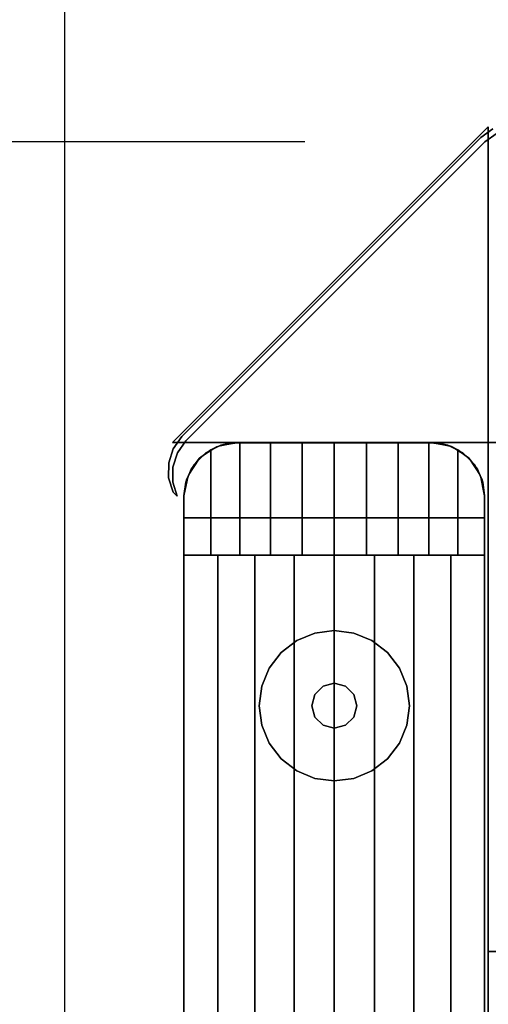
# Model space of a CAD drawing. Extents: x -28841 to 88941, y -33832 to 56060.
# Drawn here: x 15269 to 15348, y 9720 to 9886 of the extents above; entities that cross this region are included whole.
import ezdxf

# ---------------------------------------------------------------- set-up
doc = ezdxf.new("R2010")
doc.units = 0
doc.header["$LTSCALE"] = 2
doc.layers.add('AWA', color=8, linetype='CONTINUOUS')

msp = doc.modelspace()

# ---------------------------------------------------------------- linework, layer by layer
at = {"layer": 'AWA', "ltscale": 5}
for p, q in [((15276.914, 6858.919), (15276.914, 11798.922)), ((15317.462, 9865.408), (14913.641, 9865.408))]:
    msp.add_line(p, q, dxfattribs=at)
for points in [[(15295.122, 9814.608, 2043.125), (15348.462, 9867.948, 2043.125), (15348.462, 9867.948, 2044.7), (15295.122, 9814.608, 2044.7)], [(15348.462, 9814.608, 2043.125), (15348.462, 9867.948, 2043.125), (15295.122, 9814.608, 2043.125)], [(15295.122, 9814.608, 2044.7), (15348.462, 9867.948, 2044.7), (15348.462, 9814.608, 2044.7)], [(15347.192, 9866.138, 24.003), (15349.253, 9867.583, 24.003), (15349.253, 9867.583, 2043.125), (15347.192, 9866.138, 2043.125)], [(15349.96, 9866.876, 24.003), (15347.899, 9865.43, 24.003), (15347.899, 9865.43, 2043.125), (15349.96, 9866.876, 2043.125)], [(15348.462, 9867.948, 2043.125), (15348.462, 9814.608, 2043.125), (15348.462, 9814.608, 2044.7), (15348.462, 9867.948, 2044.7)], [(15296.662, 9815.608, 24.003), (15347.192, 9866.138, 24.003), (15347.192, 9866.138, 2043.125), (15296.662, 9815.608, 2043.125)], [(15347.899, 9865.43, 24.003), (15297.369, 9814.901, 24.003), (15297.369, 9814.901, 2043.125), (15347.899, 9865.43, 2043.125)], [(15295.216, 9813.546, 24.003), (15296.662, 9815.608, 24.003), (15296.662, 9815.608, 2043.125), (15295.216, 9813.546, 2043.125)], [(15348.462, 9814.608, 2043.125), (15295.122, 9814.608, 2043.125), (15295.122, 9814.608, 2044.7), (15348.462, 9814.608, 2044.7)], [(15297.369, 9814.901, 24.003), (15295.923, 9812.839, 24.003), (15295.923, 9812.839, 2043.125), (15297.369, 9814.901, 2043.125)], [(15294.455, 9811.146, 24.003), (15295.216, 9813.546, 24.003), (15295.216, 9813.546, 2043.125), (15294.455, 9811.146, 2043.125)], [(15295.923, 9812.839, 24.003), (15295.162, 9810.439, 24.003), (15295.162, 9810.439, 2043.125), (15295.923, 9812.839, 2043.125)], [(15294.449, 9808.628, 24.003), (15294.455, 9811.146, 24.003), (15294.455, 9811.146, 2043.125), (15294.449, 9808.628, 2043.125)], [(15295.162, 9810.439, 24.003), (15295.156, 9807.921, 24.003), (15295.156, 9807.921, 2043.125), (15295.162, 9810.439, 2043.125)], [(15295.198, 9806.224, 24.003), (15294.449, 9808.628, 24.003), (15294.449, 9808.628, 2043.125), (15295.198, 9806.224, 2043.125)], [(15295.156, 9807.921, 24.003), (15295.905, 9805.517, 24.003), (15295.905, 9805.517, 2043.125), (15295.156, 9807.921, 2043.125)], [(15295.905, 9805.517, 24.003), (15295.198, 9806.224, 24.003), (15295.198, 9806.224, 2043.125), (15295.905, 9805.517, 2043.125)], [(15297.04, 9801.879, 880.491), (15297.04, 9801.879, 2044.7), (15297.04, 8777.263, 2044.7), (15297.04, 8777.263, 880.491)], [(15347.84, 9801.879, 880.491), (15347.84, 9801.879, 2044.7), (15297.04, 9801.879, 2044.7), (15297.04, 9801.879, 880.491)], [(15297.04, 9801.879, 147.447), (15297.04, 9801.879, 757.047), (15297.04, 8777.263, 757.047), (15297.04, 8777.263, 147.447)], [(15347.84, 9801.879, 147.447), (15347.84, 9801.879, 757.047), (15297.04, 9801.879, 757.047), (15297.04, 9801.879, 147.447)], [(15347.84, 9801.879, 147.447), (15297.04, 9801.879, 147.447), (15297.04, 8777.263, 147.447), (15347.84, 8777.263, 147.447)], [(15347.84, 9801.879, 757.047), (15347.84, 8777.263, 757.047), (15297.04, 8777.263, 757.047), (15297.04, 9801.879, 757.047)], [(15347.84, 9801.879, 880.491), (15297.04, 9801.879, 880.491), (15297.04, 8777.263, 880.491), (15347.84, 8777.263, 880.491)], [(15347.84, 9801.879, 2044.7), (15347.84, 8777.263, 2044.7), (15297.04, 8777.263, 2044.7), (15297.04, 9801.879, 2044.7)], [(15347.84, 8777.263, 880.491), (15347.84, 8777.263, 2044.7), (15347.84, 9801.879, 2044.7), (15347.84, 9801.879, 880.491)], [(15347.84, 8777.263, 147.447), (15347.84, 8777.263, 757.047), (15347.84, 9801.879, 757.047), (15347.84, 9801.879, 147.447)], [(15319.153, 9782.396, 12.7), (15316.09, 9781.127, 12.7), (15316.09, 9781.127), (15319.153, 9782.396)], [(15322.44, 9782.829, 12.7), (15319.153, 9782.396, 12.7), (15319.153, 9782.396), (15322.44, 9782.829)], [(15325.727, 9782.396, 12.7), (15322.44, 9782.829, 12.7), (15322.44, 9782.829), (15325.727, 9782.396)], [(15328.79, 9781.127, 12.7), (15325.727, 9782.396, 12.7), (15325.727, 9782.396), (15328.79, 9781.127)], [(15316.09, 9781.127, 12.7), (15313.46, 9779.109, 12.7), (15313.46, 9779.109), (15316.09, 9781.127)], [(15331.421, 9779.109, 12.7), (15328.79, 9781.127, 12.7), (15328.79, 9781.127), (15331.421, 9779.109)], [(15313.46, 9779.109, 12.7), (15311.442, 9776.479, 12.7), (15311.442, 9776.479), (15313.46, 9779.109)], [(15333.439, 9776.479, 12.7), (15331.421, 9779.109, 12.7), (15331.421, 9779.109), (15333.439, 9776.479)], [(15311.442, 9776.479, 12.7), (15310.173, 9773.416, 12.7), (15310.173, 9773.416), (15311.442, 9776.479)], [(15334.708, 9773.416, 12.7), (15333.439, 9776.479, 12.7), (15333.439, 9776.479), (15334.708, 9773.416)], [(15322.44, 9773.939, 22.86), (15320.535, 9773.428, 22.86), (15320.535, 9773.428, 12.7), (15322.44, 9773.939, 12.7)], [(15324.345, 9773.428, 22.86), (15322.44, 9773.939, 22.86), (15322.44, 9773.939, 12.7), (15324.345, 9773.428, 12.7)], [(15310.173, 9773.416, 12.7), (15309.74, 9770.129, 12.7), (15309.74, 9770.129), (15310.173, 9773.416)], [(15319.141, 9772.034, 22.86), (15318.63, 9770.129, 22.86), (15318.63, 9770.129, 12.7), (15319.141, 9772.034, 12.7)], [(15320.535, 9773.428, 22.86), (15319.141, 9772.034, 22.86), (15319.141, 9772.034, 12.7), (15320.535, 9773.428, 12.7)], [(15325.74, 9772.034, 22.86), (15324.345, 9773.428, 22.86), (15324.345, 9773.428, 12.7), (15325.74, 9772.034, 12.7)], [(15326.25, 9770.129, 22.86), (15325.74, 9772.034, 22.86), (15325.74, 9772.034, 12.7), (15326.25, 9770.129, 12.7)], [(15335.14, 9770.129, 12.7), (15334.708, 9773.416, 12.7), (15334.708, 9773.416), (15335.14, 9770.129)], [(15309.74, 9770.129, 12.7), (15310.173, 9766.842, 12.7), (15310.173, 9766.842), (15309.74, 9770.129)], [(15318.63, 9770.129, 22.86), (15319.141, 9768.224, 22.86), (15319.141, 9768.224, 12.7), (15318.63, 9770.129, 12.7)], [(15325.74, 9768.224, 22.86), (15326.25, 9770.129, 22.86), (15326.25, 9770.129, 12.7), (15325.74, 9768.224, 12.7)], [(15334.708, 9766.842, 12.7), (15335.14, 9770.129, 12.7), (15335.14, 9770.129), (15334.708, 9766.842)], [(15319.141, 9768.224, 22.86), (15320.535, 9766.829, 22.86), (15320.535, 9766.829, 12.7), (15319.141, 9768.224, 12.7)], [(15324.345, 9766.829, 22.86), (15325.74, 9768.224, 22.86), (15325.74, 9768.224, 12.7), (15324.345, 9766.829, 12.7)], [(15310.173, 9766.842, 12.7), (15311.442, 9763.779, 12.7), (15311.442, 9763.779), (15310.173, 9766.842)], [(15320.535, 9766.829, 22.86), (15322.44, 9766.319, 22.86), (15322.44, 9766.319, 12.7), (15320.535, 9766.829, 12.7)], [(15322.44, 9766.319, 22.86), (15324.345, 9766.829, 22.86), (15324.345, 9766.829, 12.7), (15322.44, 9766.319, 12.7)], [(15333.439, 9763.779, 12.7), (15334.708, 9766.842, 12.7), (15334.708, 9766.842), (15333.439, 9763.779)], [(15311.442, 9763.779, 12.7), (15313.46, 9761.149, 12.7), (15313.46, 9761.149), (15311.442, 9763.779)], [(15331.421, 9761.149, 12.7), (15333.439, 9763.779, 12.7), (15333.439, 9763.779), (15331.421, 9761.149)], [(15313.46, 9761.149, 12.7), (15316.09, 9759.13, 12.7), (15316.09, 9759.13), (15313.46, 9761.149)], [(15328.79, 9759.13, 12.7), (15331.421, 9761.149, 12.7), (15331.421, 9761.149), (15328.79, 9759.13)], [(15316.09, 9759.13, 12.7), (15319.153, 9757.862, 12.7), (15319.153, 9757.862), (15316.09, 9759.13)], [(15325.727, 9757.862, 12.7), (15328.79, 9759.13, 12.7), (15328.79, 9759.13), (15325.727, 9757.862)], [(15319.153, 9757.862, 12.7), (15322.44, 9757.429, 12.7), (15322.44, 9757.429), (15319.153, 9757.862)], [(15322.44, 9757.429, 12.7), (15325.727, 9757.862, 12.7), (15325.727, 9757.862), (15322.44, 9757.429)]]:
    msp.add_3dface(points, dxfattribs=at)
for points, invisible_edges in [([(15347.899, 9865.43, 24.003), (15349.253, 9867.583, 24.003), (15347.192, 9866.138, 24.003)], 13), ([(15347.192, 9866.138, 2043.125), (15349.253, 9867.583, 2043.125), (15347.899, 9865.43, 2043.125)], 14), ([(15349.96, 9866.876, 24.003), (15349.253, 9867.583, 24.003), (15347.899, 9865.43, 24.003)], 3), ([(15347.899, 9865.43, 2043.125), (15349.253, 9867.583, 2043.125), (15349.96, 9866.876, 2043.125)], 3), ([(15297.369, 9814.901, 24.003), (15347.192, 9866.138, 24.003), (15296.662, 9815.608, 24.003)], 13), ([(15296.662, 9815.608, 2043.125), (15347.192, 9866.138, 2043.125), (15297.369, 9814.901, 2043.125)], 14), ([(15347.899, 9865.43, 24.003), (15347.192, 9866.138, 24.003), (15297.369, 9814.901, 24.003)], 3), ([(15297.369, 9814.901, 2043.125), (15347.192, 9866.138, 2043.125), (15347.899, 9865.43, 2043.125)], 3), ([(15295.923, 9812.839, 24.003), (15296.662, 9815.608, 24.003), (15295.216, 9813.546, 24.003)], 13), ([(15295.216, 9813.546, 2043.125), (15296.662, 9815.608, 2043.125), (15295.923, 9812.839, 2043.125)], 14), ([(15297.369, 9814.901, 24.003), (15296.662, 9815.608, 24.003), (15295.923, 9812.839, 24.003)], 3), ([(15295.923, 9812.839, 2043.125), (15296.662, 9815.608, 2043.125), (15297.369, 9814.901, 2043.125)], 3), ([(15299.68, 9811.94, 2050.523), (15302.596, 9813.894, 2044.7), (15299.676, 9811.943, 2044.7)], 1), ([(15299.68, 9811.94, 2050.523), (15301.578, 9813.395, 2051.792), (15302.596, 9813.894, 2044.7)], 14), ([(15303.259, 9814.138, 2044.7), (15300.75, 9812.86, 2044.7), (15300.75, 9812.86, 880.491), (15303.259, 9814.138, 880.491)], 4), ([(15303.259, 9814.138, 757.047), (15300.75, 9812.86, 757.047), (15300.75, 9812.86, 147.447), (15303.259, 9814.138, 147.447)], 4), ([(15300.75, 9812.86, 24.003), (15303.259, 9814.138, 24.003), (15303.259, 9814.138, 54.864), (15300.75, 9812.86, 54.864)], 4), ([(15300.75, 9812.86, 116.586), (15303.259, 9814.138, 116.586), (15303.259, 9814.138, 147.447), (15300.75, 9812.86, 147.447)], 4), ([(15300.75, 9812.86, 54.864), (15303.259, 9814.138, 54.864), (15303.259, 9814.138, 85.725), (15300.75, 9812.86, 85.725)], 4), ([(15300.75, 9812.86, 85.725), (15303.259, 9814.138, 85.725), (15303.259, 9814.138, 116.586), (15300.75, 9812.86, 116.586)], 4), ([(15300.75, 9812.86, 147.447), (15347.84, 9801.879, 147.447), (15303.259, 9814.138, 147.447)], 3), ([(15300.75, 9812.86, 849.63), (15303.259, 9814.138, 849.63), (15303.259, 9814.138, 880.491), (15300.75, 9812.86, 880.491)], 4), ([(15300.75, 9812.86, 757.047), (15303.259, 9814.138, 757.047), (15303.259, 9814.138, 787.908), (15300.75, 9812.86, 787.908)], 4), ([(15303.259, 9814.138, 757.047), (15347.84, 9801.879, 757.047), (15300.75, 9812.86, 757.047)], 3), ([(15300.75, 9812.86, 787.908), (15303.259, 9814.138, 787.908), (15303.259, 9814.138, 818.769), (15300.75, 9812.86, 818.769)], 4), ([(15300.75, 9812.86, 818.769), (15303.259, 9814.138, 818.769), (15303.259, 9814.138, 849.63), (15300.75, 9812.86, 849.63)], 4), ([(15300.75, 9812.86, 880.491), (15347.84, 9801.879, 880.491), (15303.259, 9814.138, 880.491)], 3), ([(15303.259, 9814.138, 2044.7), (15347.84, 9801.879, 2044.7), (15300.75, 9812.86, 2044.7)], 3), ([(15301.578, 9813.395, 2051.792), (15302.597, 9813.892, 2052.294), (15302.596, 9813.894, 2044.7)], 12), ([(15302.597, 9813.892, 2052.294), (15301.578, 9813.395, 2051.792), (15306.473, 9795.579, 2054.206)], 14), ([(15302.597, 9813.892, 2052.294), (15306.04, 9814.579, 2044.7), (15302.596, 9813.894, 2044.7)], 1), ([(15302.597, 9813.892, 2052.294), (15303.732, 9814.278, 2052.854), (15306.04, 9814.579, 2044.7)], 14), ([(15303.732, 9814.278, 2052.854), (15302.597, 9813.892, 2052.294), (15306.473, 9795.579, 2054.206)], 14), ([(15306.04, 9814.579, 2044.7), (15303.259, 9814.138, 2044.7), (15303.259, 9814.138, 880.491), (15306.04, 9814.579, 880.491)], 4), ([(15306.04, 9814.579, 757.047), (15303.259, 9814.138, 757.047), (15303.259, 9814.138, 147.447), (15306.04, 9814.579, 147.447)], 4), ([(15303.259, 9814.138, 24.003), (15306.04, 9814.579, 24.003), (15306.04, 9814.579, 54.864), (15303.259, 9814.138, 54.864)], 4), ([(15303.259, 9814.138, 116.586), (15306.04, 9814.579, 116.586), (15306.04, 9814.579, 147.447), (15303.259, 9814.138, 147.447)], 4), ([(15303.259, 9814.138, 54.864), (15306.04, 9814.579, 54.864), (15306.04, 9814.579, 85.725), (15303.259, 9814.138, 85.725)], 4), ([(15303.259, 9814.138, 85.725), (15306.04, 9814.579, 85.725), (15306.04, 9814.579, 116.586), (15303.259, 9814.138, 116.586)], 4), ([(15303.259, 9814.138, 147.447), (15347.84, 9801.879, 147.447), (15306.04, 9814.579, 147.447)], 3), ([(15303.259, 9814.138, 849.63), (15306.04, 9814.579, 849.63), (15306.04, 9814.579, 880.491), (15303.259, 9814.138, 880.491)], 4), ([(15303.259, 9814.138, 757.047), (15306.04, 9814.579, 757.047), (15306.04, 9814.579, 787.908), (15303.259, 9814.138, 787.908)], 4), ([(15306.04, 9814.579, 757.047), (15347.84, 9801.879, 757.047), (15303.259, 9814.138, 757.047)], 3), ([(15303.259, 9814.138, 787.908), (15306.04, 9814.579, 787.908), (15306.04, 9814.579, 818.769), (15303.259, 9814.138, 818.769)], 4), ([(15303.259, 9814.138, 818.769), (15306.04, 9814.579, 818.769), (15306.04, 9814.579, 849.63), (15303.259, 9814.138, 849.63)], 4), ([(15303.259, 9814.138, 880.491), (15347.84, 9801.879, 880.491), (15306.04, 9814.579, 880.491)], 3), ([(15306.04, 9814.579, 2044.7), (15347.84, 9801.879, 2044.7), (15303.259, 9814.138, 2044.7)], 3), ([(15303.732, 9814.278, 2052.854), (15304.876, 9814.503, 2053.418), (15306.04, 9814.579, 2044.7)], 14), ([(15304.876, 9814.503, 2053.418), (15303.732, 9814.278, 2052.854), (15306.473, 9795.579, 2054.206)], 14), ([(15306.04, 9814.579, 2053.992), (15304.876, 9814.503, 2053.418), (15306.473, 9795.579, 2054.206)], 14), ([(15304.876, 9814.503, 2053.418), (15306.04, 9814.579, 2053.992), (15306.04, 9814.579, 2044.7)], 12), ([(15338.84, 9814.579, 2044.7), (15306.04, 9814.579, 2044.7), (15306.04, 9814.579, 880.491), (15338.84, 9814.579, 880.491)], 4), ([(15338.84, 9814.579, 757.047), (15306.04, 9814.579, 757.047), (15306.04, 9814.579, 147.447), (15338.84, 9814.579, 147.447)], 4), ([(15306.04, 9814.579, 24.003), (15338.84, 9814.579, 24.003), (15338.84, 9814.579, 54.864), (15306.04, 9814.579, 54.864)], 4), ([(15306.04, 9814.579, 116.586), (15338.84, 9814.579, 116.586), (15338.84, 9814.579, 147.447), (15306.04, 9814.579, 147.447)], 4), ([(15306.04, 9814.579, 54.864), (15338.84, 9814.579, 54.864), (15338.84, 9814.579, 85.725), (15306.04, 9814.579, 85.725)], 4), ([(15306.04, 9814.579, 85.725), (15338.84, 9814.579, 85.725), (15338.84, 9814.579, 116.586), (15306.04, 9814.579, 116.586)], 4), ([(15306.04, 9814.579, 147.447), (15347.84, 9801.879, 147.447), (15338.84, 9814.579, 147.447)], 3), ([(15306.04, 9814.579, 849.63), (15338.84, 9814.579, 849.63), (15338.84, 9814.579, 880.491), (15306.04, 9814.579, 880.491)], 4), ([(15306.04, 9814.579, 757.047), (15338.84, 9814.579, 757.047), (15338.84, 9814.579, 787.908), (15306.04, 9814.579, 787.908)], 4), ([(15338.84, 9814.579, 757.047), (15347.84, 9801.879, 757.047), (15306.04, 9814.579, 757.047)], 3), ([(15306.04, 9814.579, 787.908), (15338.84, 9814.579, 787.908), (15338.84, 9814.579, 818.769), (15306.04, 9814.579, 818.769)], 4), ([(15306.04, 9814.579, 818.769), (15338.84, 9814.579, 818.769), (15338.84, 9814.579, 849.63), (15306.04, 9814.579, 849.63)], 4), ([(15306.04, 9814.579, 880.491), (15347.84, 9801.879, 880.491), (15338.84, 9814.579, 880.491)], 3), ([(15306.04, 9814.579, 2053.992), (15306.473, 9795.579, 2054.206), (15306.473, 9814.579, 2054.206)], 1), ([(15338.84, 9814.579, 2044.7), (15306.04, 9814.579, 2044.7), (15322.44, 9814.579, 2057.382)], 14), ([(15306.04, 9814.579, 2044.7), (15316.994, 9814.579, 2057.025), (15322.44, 9814.579, 2057.382)], 13), ([(15306.04, 9814.579, 2044.7), (15311.641, 9814.579, 2055.96), (15316.994, 9814.579, 2057.025)], 13), ([(15306.04, 9814.579, 2044.7), (15306.473, 9814.579, 2054.206), (15311.641, 9814.579, 2055.96)], 13), ([(15306.04, 9814.579, 2044.7), (15306.04, 9814.579, 2053.992), (15306.473, 9814.579, 2054.206)], 12), ([(15338.84, 9814.579, 2044.7), (15347.84, 9801.879, 2044.7), (15306.04, 9814.579, 2044.7)], 3), ([(15311.641, 9814.579, 2055.96), (15306.473, 9795.579, 2054.206), (15311.641, 9795.579, 2055.96)], 1), ([(15311.641, 9814.579, 2055.96), (15306.473, 9814.579, 2054.206), (15306.473, 9795.579, 2054.206)], 12), ([(15316.994, 9814.579, 2057.025), (15311.641, 9795.579, 2055.96), (15316.994, 9795.579, 2057.025)], 1), ([(15316.994, 9814.579, 2057.025), (15311.641, 9814.579, 2055.96), (15311.641, 9795.579, 2055.96)], 12), ([(15322.44, 9814.579, 2057.382), (15316.994, 9795.579, 2057.025), (15322.44, 9795.579, 2057.382)], 1), ([(15322.44, 9814.579, 2057.382), (15316.994, 9814.579, 2057.025), (15316.994, 9795.579, 2057.025)], 12), ([(15327.886, 9814.579, 2057.025), (15322.44, 9795.579, 2057.382), (15327.886, 9795.579, 2057.025)], 1), ([(15327.886, 9814.579, 2057.025), (15322.44, 9814.579, 2057.382), (15322.44, 9795.579, 2057.382)], 12), ([(15338.84, 9814.579, 2044.7), (15322.44, 9814.579, 2057.382), (15327.886, 9814.579, 2057.025)], 13), ([(15333.239, 9814.579, 2055.96), (15327.886, 9795.579, 2057.025), (15333.239, 9795.579, 2055.96)], 1), ([(15333.239, 9814.579, 2055.96), (15327.886, 9814.579, 2057.025), (15327.886, 9795.579, 2057.025)], 12), ([(15338.84, 9814.579, 2044.7), (15327.886, 9814.579, 2057.025), (15333.239, 9814.579, 2055.96)], 13), ([(15338.407, 9814.579, 2054.206), (15333.239, 9795.579, 2055.96), (15338.407, 9795.579, 2054.206)], 1), ([(15338.407, 9814.579, 2054.206), (15333.239, 9814.579, 2055.96), (15333.239, 9795.579, 2055.96)], 12), ([(15338.84, 9814.579, 2044.7), (15333.239, 9814.579, 2055.96), (15338.407, 9814.579, 2054.206)], 13), ([(15338.407, 9795.579, 2054.206), (15338.84, 9814.579, 2053.992), (15338.407, 9814.579, 2054.206)], 1), ([(15338.407, 9795.579, 2054.206), (15340.004, 9814.503, 2053.418), (15338.84, 9814.579, 2053.992)], 13), ([(15338.84, 9814.579, 2044.7), (15338.407, 9814.579, 2054.206), (15338.84, 9814.579, 2053.992)], 1), ([(15338.407, 9795.579, 2054.206), (15341.148, 9814.278, 2052.854), (15340.004, 9814.503, 2053.418)], 13), ([(15338.407, 9795.579, 2054.206), (15342.254, 9813.906, 2052.309), (15341.148, 9814.278, 2052.854)], 13), ([(15338.407, 9795.579, 2054.206), (15343.302, 9813.395, 2051.792), (15342.254, 9813.906, 2052.309)], 13), ([(15341.621, 9814.138, 2044.7), (15338.84, 9814.579, 2044.7), (15338.84, 9814.579, 880.491), (15341.621, 9814.138, 880.491)], 4), ([(15341.621, 9814.138, 757.047), (15338.84, 9814.579, 757.047), (15338.84, 9814.579, 147.447), (15341.621, 9814.138, 147.447)], 4), ([(15338.84, 9814.579, 24.003), (15341.621, 9814.138, 24.003), (15341.621, 9814.138, 54.864), (15338.84, 9814.579, 54.864)], 4), ([(15338.84, 9814.579, 116.586), (15341.621, 9814.138, 116.586), (15341.621, 9814.138, 147.447), (15338.84, 9814.579, 147.447)], 4), ([(15338.84, 9814.579, 54.864), (15341.621, 9814.138, 54.864), (15341.621, 9814.138, 85.725), (15338.84, 9814.579, 85.725)], 4), ([(15338.84, 9814.579, 85.725), (15341.621, 9814.138, 85.725), (15341.621, 9814.138, 116.586), (15338.84, 9814.579, 116.586)], 4), ([(15338.84, 9814.579, 147.447), (15347.84, 9801.879, 147.447), (15341.621, 9814.138, 147.447)], 3), ([(15338.84, 9814.579, 849.63), (15341.621, 9814.138, 849.63), (15341.621, 9814.138, 880.491), (15338.84, 9814.579, 880.491)], 4), ([(15338.84, 9814.579, 757.047), (15341.621, 9814.138, 757.047), (15341.621, 9814.138, 787.908), (15338.84, 9814.579, 787.908)], 4), ([(15341.621, 9814.138, 757.047), (15347.84, 9801.879, 757.047), (15338.84, 9814.579, 757.047)], 3), ([(15338.84, 9814.579, 787.908), (15341.621, 9814.138, 787.908), (15341.621, 9814.138, 818.769), (15338.84, 9814.579, 818.769)], 4), ([(15338.84, 9814.579, 818.769), (15341.621, 9814.138, 818.769), (15341.621, 9814.138, 849.63), (15338.84, 9814.579, 849.63)], 4), ([(15338.84, 9814.579, 880.491), (15347.84, 9801.879, 880.491), (15341.621, 9814.138, 880.491)], 3), ([(15342.284, 9813.894, 2044.7), (15338.84, 9814.579, 2044.7), (15342.254, 9813.906, 2052.309)], 2), ([(15338.84, 9814.579, 2044.7), (15341.148, 9814.278, 2052.854), (15342.254, 9813.906, 2052.309)], 13), ([(15338.84, 9814.579, 2044.7), (15340.004, 9814.503, 2053.418), (15341.148, 9814.278, 2052.854)], 13), ([(15338.84, 9814.579, 2044.7), (15338.84, 9814.579, 2053.992), (15340.004, 9814.503, 2053.418)], 12), ([(15341.621, 9814.138, 2044.7), (15347.84, 9801.879, 2044.7), (15338.84, 9814.579, 2044.7)], 3), ([(15344.13, 9812.86, 2044.7), (15341.621, 9814.138, 2044.7), (15341.621, 9814.138, 880.491), (15344.13, 9812.86, 880.491)], 4), ([(15344.13, 9812.86, 757.047), (15341.621, 9814.138, 757.047), (15341.621, 9814.138, 147.447), (15344.13, 9812.86, 147.447)], 4), ([(15341.621, 9814.138, 24.003), (15344.13, 9812.86, 24.003), (15344.13, 9812.86, 54.864), (15341.621, 9814.138, 54.864)], 4), ([(15341.621, 9814.138, 116.586), (15344.13, 9812.86, 116.586), (15344.13, 9812.86, 147.447), (15341.621, 9814.138, 147.447)], 4), ([(15341.621, 9814.138, 54.864), (15344.13, 9812.86, 54.864), (15344.13, 9812.86, 85.725), (15341.621, 9814.138, 85.725)], 4), ([(15341.621, 9814.138, 85.725), (15344.13, 9812.86, 85.725), (15344.13, 9812.86, 116.586), (15341.621, 9814.138, 116.586)], 4), ([(15341.621, 9814.138, 147.447), (15347.84, 9801.879, 147.447), (15344.13, 9812.86, 147.447)], 3), ([(15341.621, 9814.138, 849.63), (15344.13, 9812.86, 849.63), (15344.13, 9812.86, 880.491), (15341.621, 9814.138, 880.491)], 4), ([(15341.621, 9814.138, 757.047), (15344.13, 9812.86, 757.047), (15344.13, 9812.86, 787.908), (15341.621, 9814.138, 787.908)], 4), ([(15344.13, 9812.86, 757.047), (15347.84, 9801.879, 757.047), (15341.621, 9814.138, 757.047)], 3), ([(15341.621, 9814.138, 787.908), (15344.13, 9812.86, 787.908), (15344.13, 9812.86, 818.769), (15341.621, 9814.138, 818.769)], 4), ([(15341.621, 9814.138, 818.769), (15344.13, 9812.86, 818.769), (15344.13, 9812.86, 849.63), (15341.621, 9814.138, 849.63)], 4), ([(15341.621, 9814.138, 880.491), (15347.84, 9801.879, 880.491), (15344.13, 9812.86, 880.491)], 3), ([(15344.13, 9812.86, 2044.7), (15347.84, 9801.879, 2044.7), (15341.621, 9814.138, 2044.7)], 3), ([(15342.284, 9813.894, 2044.7), (15342.254, 9813.906, 2052.309), (15343.302, 9813.395, 2051.792)], 12), ([(15345.204, 9811.943, 2044.7), (15342.284, 9813.894, 2044.7), (15345.181, 9811.966, 2050.537)], 2), ([(15342.284, 9813.894, 2044.7), (15343.302, 9813.395, 2051.792), (15345.181, 9811.966, 2050.537)], 13), ([(15373.862, 9814.608, 1195.6), (15373.862, 9814.608, 1395.603), (15348.462, 9814.608, 1395.603), (15348.462, 9814.608, 1195.6)], 4), ([(15348.462, 9468.304, 1340.031), (15348.462, 9814.608, 1195.6), (15348.462, 9491.352, 1349.769)], 3), ([(15348.462, 9491.352, 1349.769), (15348.462, 9814.608, 1195.6), (15348.462, 9558.647, 1365.824)], 3), ([(15348.462, 9558.647, 1365.824), (15348.462, 9814.608, 1195.6), (15348.462, 9643.102, 1382.425)], 3), ([(15348.462, 9643.102, 1382.425), (15348.462, 9814.608, 1195.6), (15348.462, 9728.597, 1392.371)], 3), ([(15348.462, 9814.608, 1195.6), (15348.462, 9814.608, 1395.603), (15348.462, 9728.597, 1392.371)], 12), ([(15373.862, 9433.608, 1195.6), (15373.862, 9814.608, 1195.6), (15348.462, 9814.608, 1195.6), (15348.462, 9433.608, 1195.6)], 5), ([(15348.462, 9433.608, 1195.6), (15348.462, 9814.608, 1195.6), (15348.462, 9433.608, 1276.624)], 2), ([(15348.462, 9433.608, 1276.624), (15348.462, 9814.608, 1195.6), (15348.462, 9437.73, 1301.304)], 3), ([(15348.462, 9437.73, 1301.304), (15348.462, 9814.608, 1195.6), (15348.462, 9449.741, 1323.253)], 3), ([(15348.462, 9449.741, 1323.253), (15348.462, 9814.608, 1195.6), (15348.462, 9468.304, 1340.031)], 3), ([(15373.862, 9814.608, 1395.603), (15373.862, 9728.597, 1392.371), (15348.462, 9728.597, 1392.371), (15348.462, 9814.608, 1395.603)], 4), ([(15295.162, 9810.439, 24.003), (15295.216, 9813.546, 24.003), (15294.455, 9811.146, 24.003)], 13), ([(15294.455, 9811.146, 2043.125), (15295.216, 9813.546, 2043.125), (15295.162, 9810.439, 2043.125)], 14), ([(15295.923, 9812.839, 24.003), (15295.216, 9813.546, 24.003), (15295.162, 9810.439, 24.003)], 3), ([(15295.162, 9810.439, 2043.125), (15295.216, 9813.546, 2043.125), (15295.923, 9812.839, 2043.125)], 3), ([(15297.04, 9805.579, 2048.76), (15301.578, 9813.395, 2051.792), (15299.68, 9811.94, 2050.523)], 13), ([(15297.04, 9805.579, 2048.76), (15301.578, 9795.579, 2051.792), (15301.578, 9813.395, 2051.792)], 13), ([(15300.75, 9812.86, 2044.7), (15298.759, 9810.869, 2044.7), (15298.759, 9810.869, 880.491), (15300.75, 9812.86, 880.491)], 4), ([(15300.75, 9812.86, 757.047), (15298.759, 9810.869, 757.047), (15298.759, 9810.869, 147.447), (15300.75, 9812.86, 147.447)], 4), ([(15298.759, 9810.869, 24.003), (15300.75, 9812.86, 24.003), (15300.75, 9812.86, 54.864), (15298.759, 9810.869, 54.864)], 4), ([(15298.759, 9810.869, 116.586), (15300.75, 9812.86, 116.586), (15300.75, 9812.86, 147.447), (15298.759, 9810.869, 147.447)], 4), ([(15298.759, 9810.869, 54.864), (15300.75, 9812.86, 54.864), (15300.75, 9812.86, 85.725), (15298.759, 9810.869, 85.725)], 4), ([(15298.759, 9810.869, 85.725), (15300.75, 9812.86, 85.725), (15300.75, 9812.86, 116.586), (15298.759, 9810.869, 116.586)], 4), ([(15298.759, 9810.869, 147.447), (15347.84, 9801.879, 147.447), (15300.75, 9812.86, 147.447)], 3), ([(15298.759, 9810.869, 849.63), (15300.75, 9812.86, 849.63), (15300.75, 9812.86, 880.491), (15298.759, 9810.869, 880.491)], 4), ([(15298.759, 9810.869, 757.047), (15300.75, 9812.86, 757.047), (15300.75, 9812.86, 787.908), (15298.759, 9810.869, 787.908)], 4), ([(15300.75, 9812.86, 757.047), (15347.84, 9801.879, 757.047), (15298.759, 9810.869, 757.047)], 3), ([(15298.759, 9810.869, 787.908), (15300.75, 9812.86, 787.908), (15300.75, 9812.86, 818.769), (15298.759, 9810.869, 818.769)], 4), ([(15298.759, 9810.869, 818.769), (15300.75, 9812.86, 818.769), (15300.75, 9812.86, 849.63), (15298.759, 9810.869, 849.63)], 4), ([(15298.759, 9810.869, 880.491), (15347.84, 9801.879, 880.491), (15300.75, 9812.86, 880.491)], 3), ([(15300.75, 9812.86, 2044.7), (15347.84, 9801.879, 2044.7), (15298.759, 9810.869, 2044.7)], 3), ([(15301.578, 9813.395, 2051.792), (15301.578, 9795.579, 2051.792), (15306.473, 9795.579, 2054.206)], 12), ([(15338.407, 9795.579, 2054.206), (15343.302, 9795.579, 2051.792), (15343.302, 9813.395, 2051.792)], 12), ([(15345.181, 9811.966, 2050.537), (15343.302, 9813.395, 2051.792), (15347.84, 9805.579, 2048.76)], 14), ([(15343.302, 9813.395, 2051.792), (15343.302, 9795.579, 2051.792), (15347.84, 9805.579, 2048.76)], 14), ([(15346.121, 9810.869, 2044.7), (15344.13, 9812.86, 2044.7), (15344.13, 9812.86, 880.491), (15346.121, 9810.869, 880.491)], 4), ([(15346.121, 9810.869, 757.047), (15344.13, 9812.86, 757.047), (15344.13, 9812.86, 147.447), (15346.121, 9810.869, 147.447)], 4), ([(15344.13, 9812.86, 24.003), (15346.121, 9810.869, 24.003), (15346.121, 9810.869, 54.864), (15344.13, 9812.86, 54.864)], 4), ([(15344.13, 9812.86, 116.586), (15346.121, 9810.869, 116.586), (15346.121, 9810.869, 147.447), (15344.13, 9812.86, 147.447)], 4), ([(15344.13, 9812.86, 54.864), (15346.121, 9810.869, 54.864), (15346.121, 9810.869, 85.725), (15344.13, 9812.86, 85.725)], 4), ([(15344.13, 9812.86, 85.725), (15346.121, 9810.869, 85.725), (15346.121, 9810.869, 116.586), (15344.13, 9812.86, 116.586)], 4), ([(15344.13, 9812.86, 147.447), (15347.84, 9801.879, 147.447), (15346.121, 9810.869, 147.447)], 3), ([(15344.13, 9812.86, 849.63), (15346.121, 9810.869, 849.63), (15346.121, 9810.869, 880.491), (15344.13, 9812.86, 880.491)], 4), ([(15344.13, 9812.86, 757.047), (15346.121, 9810.869, 757.047), (15346.121, 9810.869, 787.908), (15344.13, 9812.86, 787.908)], 4), ([(15346.121, 9810.869, 757.047), (15347.84, 9801.879, 757.047), (15344.13, 9812.86, 757.047)], 3), ([(15344.13, 9812.86, 787.908), (15346.121, 9810.869, 787.908), (15346.121, 9810.869, 818.769), (15344.13, 9812.86, 818.769)], 4), ([(15344.13, 9812.86, 818.769), (15346.121, 9810.869, 818.769), (15346.121, 9810.869, 849.63), (15344.13, 9812.86, 849.63)], 4), ([(15344.13, 9812.86, 880.491), (15347.84, 9801.879, 880.491), (15346.121, 9810.869, 880.491)], 3), ([(15346.121, 9810.869, 2044.7), (15347.84, 9801.879, 2044.7), (15344.13, 9812.86, 2044.7)], 3), ([(15346.624, 9810.098, 2049.573), (15345.181, 9811.966, 2050.537), (15347.84, 9805.579, 2048.76)], 14), ([(15345.204, 9811.943, 2044.7), (15345.181, 9811.966, 2050.537), (15346.624, 9810.098, 2049.573)], 12), ([(15295.156, 9807.921, 24.003), (15294.455, 9811.146, 24.003), (15294.449, 9808.628, 24.003)], 13), ([(15294.449, 9808.628, 2043.125), (15294.455, 9811.146, 2043.125), (15295.156, 9807.921, 2043.125)], 14), ([(15295.162, 9810.439, 24.003), (15294.455, 9811.146, 24.003), (15295.156, 9807.921, 24.003)], 3), ([(15295.156, 9807.921, 2043.125), (15294.455, 9811.146, 2043.125), (15295.162, 9810.439, 2043.125)], 3), ([(15297.04, 9805.579, 2048.76), (15299.68, 9811.94, 2050.523), (15298.257, 9810.098, 2049.573)], 13), ([(15297.481, 9808.36, 147.447), (15297.04, 9801.879, 147.447), (15298.759, 9810.869, 147.447)], 3), ([(15297.04, 9801.879, 147.447), (15347.84, 9801.879, 147.447), (15298.759, 9810.869, 147.447)], 14), ([(15298.759, 9810.869, 757.047), (15297.04, 9801.879, 757.047), (15297.481, 9808.36, 757.047)], 3), ([(15298.759, 9810.869, 757.047), (15347.84, 9801.879, 757.047), (15297.04, 9801.879, 757.047)], 13), ([(15297.481, 9808.36, 880.491), (15297.04, 9801.879, 880.491), (15298.759, 9810.869, 880.491)], 3), ([(15297.04, 9801.879, 880.491), (15347.84, 9801.879, 880.491), (15298.759, 9810.869, 880.491)], 14), ([(15298.759, 9810.869, 2044.7), (15297.04, 9801.879, 2044.7), (15297.481, 9808.36, 2044.7)], 3), ([(15298.759, 9810.869, 2044.7), (15347.84, 9801.879, 2044.7), (15297.04, 9801.879, 2044.7)], 13), ([(15298.759, 9810.869, 2044.7), (15297.481, 9808.36, 2044.7), (15297.481, 9808.36, 880.491), (15298.759, 9810.869, 880.491)], 4), ([(15298.759, 9810.869, 757.047), (15297.481, 9808.36, 757.047), (15297.481, 9808.36, 147.447), (15298.759, 9810.869, 147.447)], 4), ([(15297.481, 9808.36, 24.003), (15298.759, 9810.869, 24.003), (15298.759, 9810.869, 54.864), (15297.481, 9808.36, 54.864)], 4), ([(15297.481, 9808.36, 116.586), (15298.759, 9810.869, 116.586), (15298.759, 9810.869, 147.447), (15297.481, 9808.36, 147.447)], 4), ([(15297.481, 9808.36, 54.864), (15298.759, 9810.869, 54.864), (15298.759, 9810.869, 85.725), (15297.481, 9808.36, 85.725)], 4), ([(15297.481, 9808.36, 85.725), (15298.759, 9810.869, 85.725), (15298.759, 9810.869, 116.586), (15297.481, 9808.36, 116.586)], 4), ([(15297.481, 9808.36, 849.63), (15298.759, 9810.869, 849.63), (15298.759, 9810.869, 880.491), (15297.481, 9808.36, 880.491)], 4), ([(15297.481, 9808.36, 757.047), (15298.759, 9810.869, 757.047), (15298.759, 9810.869, 787.908), (15297.481, 9808.36, 787.908)], 4), ([(15297.481, 9808.36, 787.908), (15298.759, 9810.869, 787.908), (15298.759, 9810.869, 818.769), (15297.481, 9808.36, 818.769)], 4), ([(15297.481, 9808.36, 818.769), (15298.759, 9810.869, 818.769), (15298.759, 9810.869, 849.63), (15297.481, 9808.36, 849.63)], 4), ([(15298.257, 9810.098, 2049.573), (15299.676, 9811.943, 2044.7), (15297.725, 9809.023, 2044.7)], 13), ([(15298.257, 9810.098, 2049.573), (15299.68, 9811.94, 2050.523), (15299.676, 9811.943, 2044.7)], 12), ([(15347.155, 9809.023, 2044.7), (15345.204, 9811.943, 2044.7), (15346.624, 9810.098, 2049.573)], 14), ([(15347.4, 9808.36, 2044.7), (15346.121, 9810.869, 2044.7), (15346.121, 9810.869, 880.491), (15347.4, 9808.36, 880.491)], 4), ([(15347.4, 9808.36, 757.047), (15346.121, 9810.869, 757.047), (15346.121, 9810.869, 147.447), (15347.4, 9808.36, 147.447)], 4), ([(15346.121, 9810.869, 24.003), (15347.4, 9808.36, 24.003), (15347.4, 9808.36, 54.864), (15346.121, 9810.869, 54.864)], 4), ([(15346.121, 9810.869, 116.586), (15347.4, 9808.36, 116.586), (15347.4, 9808.36, 147.447), (15346.121, 9810.869, 147.447)], 4), ([(15346.121, 9810.869, 54.864), (15347.4, 9808.36, 54.864), (15347.4, 9808.36, 85.725), (15346.121, 9810.869, 85.725)], 4), ([(15346.121, 9810.869, 85.725), (15347.4, 9808.36, 85.725), (15347.4, 9808.36, 116.586), (15346.121, 9810.869, 116.586)], 4), ([(15346.121, 9810.869, 147.447), (15347.84, 9801.879, 147.447), (15347.4, 9808.36, 147.447)], 3), ([(15346.121, 9810.869, 849.63), (15347.4, 9808.36, 849.63), (15347.4, 9808.36, 880.491), (15346.121, 9810.869, 880.491)], 4), ([(15346.121, 9810.869, 757.047), (15347.4, 9808.36, 757.047), (15347.4, 9808.36, 787.908), (15346.121, 9810.869, 787.908)], 4), ([(15347.4, 9808.36, 757.047), (15347.84, 9801.879, 757.047), (15346.121, 9810.869, 757.047)], 3), ([(15346.121, 9810.869, 787.908), (15347.4, 9808.36, 787.908), (15347.4, 9808.36, 818.769), (15346.121, 9810.869, 818.769)], 4), ([(15346.121, 9810.869, 818.769), (15347.4, 9808.36, 818.769), (15347.4, 9808.36, 849.63), (15346.121, 9810.869, 849.63)], 4), ([(15346.121, 9810.869, 880.491), (15347.84, 9801.879, 880.491), (15347.4, 9808.36, 880.491)], 3), ([(15347.4, 9808.36, 2044.7), (15347.84, 9801.879, 2044.7), (15346.121, 9810.869, 2044.7)], 3), ([(15297.04, 9805.579, 2048.76), (15298.257, 9810.098, 2049.573), (15297.35, 9807.919, 2048.967)], 1), ([(15297.725, 9809.023, 2044.7), (15297.04, 9805.579, 2044.7), (15297.35, 9807.919, 2048.967)], 14), ([(15297.797, 9808.993, 2049.266), (15297.725, 9809.023, 2044.7), (15297.35, 9807.919, 2048.967)], 2), ([(15297.797, 9808.993, 2049.266), (15298.257, 9810.098, 2049.573), (15297.725, 9809.023, 2044.7)], 2), ([(15346.624, 9810.098, 2049.573), (15347.84, 9805.579, 2048.76), (15347.531, 9807.919, 2048.967)], 1), ([(15347.083, 9808.993, 2049.266), (15347.155, 9809.023, 2044.7), (15346.624, 9810.098, 2049.573)], 2), ([(15347.083, 9808.993, 2049.266), (15347.531, 9807.919, 2048.967), (15347.155, 9809.023, 2044.7)], 2), ([(15347.531, 9807.919, 2048.967), (15347.84, 9805.579, 2044.7), (15347.155, 9809.023, 2044.7)], 13), ([(15295.905, 9805.517, 24.003), (15294.449, 9808.628, 24.003), (15295.198, 9806.224, 24.003)], 1), ([(15295.156, 9807.921, 24.003), (15294.449, 9808.628, 24.003), (15295.905, 9805.517, 24.003)], 3), ([(15295.198, 9806.224, 2043.125), (15294.449, 9808.628, 2043.125), (15295.905, 9805.517, 2043.125)], 2), ([(15295.905, 9805.517, 2043.125), (15294.449, 9808.628, 2043.125), (15295.156, 9807.921, 2043.125)], 3), ([(15297.481, 9808.36, 2044.7), (15297.04, 9805.579, 2044.7), (15297.04, 9805.579, 880.491), (15297.481, 9808.36, 880.491)], 4), ([(15297.481, 9808.36, 757.047), (15297.04, 9805.579, 757.047), (15297.04, 9805.579, 147.447), (15297.481, 9808.36, 147.447)], 4), ([(15297.04, 9805.579, 24.003), (15297.481, 9808.36, 24.003), (15297.481, 9808.36, 54.864), (15297.04, 9805.579, 54.864)], 4), ([(15297.04, 9805.579, 116.586), (15297.481, 9808.36, 116.586), (15297.481, 9808.36, 147.447), (15297.04, 9805.579, 147.447)], 4), ([(15297.04, 9805.579, 54.864), (15297.481, 9808.36, 54.864), (15297.481, 9808.36, 85.725), (15297.04, 9805.579, 85.725)], 4), ([(15297.04, 9805.579, 85.725), (15297.481, 9808.36, 85.725), (15297.481, 9808.36, 116.586), (15297.04, 9805.579, 116.586)], 4), ([(15297.04, 9805.579, 147.447), (15297.04, 9801.879, 147.447), (15297.481, 9808.36, 147.447)], 2), ([(15297.04, 9805.579, 849.63), (15297.481, 9808.36, 849.63), (15297.481, 9808.36, 880.491), (15297.04, 9805.579, 880.491)], 4), ([(15297.04, 9805.579, 757.047), (15297.481, 9808.36, 757.047), (15297.481, 9808.36, 787.908), (15297.04, 9805.579, 787.908)], 5), ([(15297.481, 9808.36, 757.047), (15297.04, 9801.879, 757.047), (15297.04, 9805.579, 757.047)], 1), ([(15297.04, 9805.579, 787.908), (15297.481, 9808.36, 787.908), (15297.481, 9808.36, 818.769), (15297.04, 9805.579, 818.769)], 4), ([(15297.04, 9805.579, 818.769), (15297.481, 9808.36, 818.769), (15297.481, 9808.36, 849.63), (15297.04, 9805.579, 849.63)], 4), ([(15297.04, 9805.579, 880.491), (15297.04, 9801.879, 880.491), (15297.481, 9808.36, 880.491)], 2), ([(15297.481, 9808.36, 2044.7), (15297.04, 9801.879, 2044.7), (15297.04, 9805.579, 2044.7)], 1), ([(15297.04, 9805.579, 2044.7), (15297.04, 9805.579, 2048.76), (15297.35, 9807.919, 2048.967)], 12), ([(15347.84, 9805.579, 2044.7), (15347.4, 9808.36, 2044.7), (15347.4, 9808.36, 880.491), (15347.84, 9805.579, 880.491)], 4), ([(15347.84, 9805.579, 757.047), (15347.4, 9808.36, 757.047), (15347.4, 9808.36, 147.447), (15347.84, 9805.579, 147.447)], 4), ([(15347.4, 9808.36, 24.003), (15347.84, 9805.579, 24.003), (15347.84, 9805.579, 54.864), (15347.4, 9808.36, 54.864)], 4), ([(15347.4, 9808.36, 116.586), (15347.84, 9805.579, 116.586), (15347.84, 9805.579, 147.447), (15347.4, 9808.36, 147.447)], 4), ([(15347.4, 9808.36, 54.864), (15347.84, 9805.579, 54.864), (15347.84, 9805.579, 85.725), (15347.4, 9808.36, 85.725)], 4), ([(15347.4, 9808.36, 85.725), (15347.84, 9805.579, 85.725), (15347.84, 9805.579, 116.586), (15347.4, 9808.36, 116.586)], 4), ([(15347.4, 9808.36, 147.447), (15347.84, 9801.879, 147.447), (15347.84, 9805.579, 147.447)], 1), ([(15347.4, 9808.36, 849.63), (15347.84, 9805.579, 849.63), (15347.84, 9805.579, 880.491), (15347.4, 9808.36, 880.491)], 4), ([(15347.4, 9808.36, 757.047), (15347.84, 9805.579, 757.047), (15347.84, 9805.579, 787.908), (15347.4, 9808.36, 787.908)], 4), ([(15347.84, 9805.579, 757.047), (15347.84, 9801.879, 757.047), (15347.4, 9808.36, 757.047)], 2), ([(15347.4, 9808.36, 787.908), (15347.84, 9805.579, 787.908), (15347.84, 9805.579, 818.769), (15347.4, 9808.36, 818.769)], 5), ([(15347.4, 9808.36, 818.769), (15347.84, 9805.579, 818.769), (15347.84, 9805.579, 849.63), (15347.4, 9808.36, 849.63)], 4), ([(15347.4, 9808.36, 880.491), (15347.84, 9801.879, 880.491), (15347.84, 9805.579, 880.491)], 1), ([(15347.84, 9805.579, 2044.7), (15347.84, 9801.879, 2044.7), (15347.4, 9808.36, 2044.7)], 2), ([(15347.531, 9807.919, 2048.967), (15347.84, 9805.579, 2048.76), (15347.84, 9805.579, 2044.7)], 12), ([(15297.04, 9805.579, 2044.7), (15297.04, 9801.879, 2044.7), (15297.04, 9801.879, 880.491), (15297.04, 9805.579, 880.491)], 4), ([(15297.04, 9805.579, 757.047), (15297.04, 9801.879, 757.047), (15297.04, 9801.879, 147.447), (15297.04, 9805.579, 147.447)], 4), ([(15297.04, 8773.563, 24.003), (15297.04, 9805.579, 24.003), (15297.04, 9805.579, 54.864), (15297.04, 8773.563, 54.864)], 4), ([(15297.04, 8773.563, 54.864), (15297.04, 9805.579, 54.864), (15297.04, 9805.579, 85.725), (15297.04, 8773.563, 85.725)], 4), ([(15297.04, 8773.563, 85.725), (15297.04, 9805.579, 85.725), (15297.04, 9805.579, 116.586), (15297.04, 8773.563, 116.586)], 4), ([(15297.04, 8773.563, 116.586), (15297.04, 9805.579, 116.586), (15297.04, 9805.579, 147.447), (15297.04, 8773.563, 147.447)], 4), ([(15297.04, 8773.563, 849.63), (15297.04, 9805.579, 849.63), (15297.04, 9805.579, 880.491), (15297.04, 8773.563, 880.491)], 4), ([(15297.04, 8773.563, 787.908), (15297.04, 9805.579, 787.908), (15297.04, 9805.579, 818.769), (15297.04, 8773.563, 818.769)], 4), ([(15297.04, 8773.563, 818.769), (15297.04, 9805.579, 818.769), (15297.04, 9805.579, 849.63), (15297.04, 8773.563, 849.63)], 4), ([(15297.04, 8773.563, 757.047), (15297.04, 9805.579, 757.047), (15297.04, 9805.579, 787.908), (15297.04, 8773.563, 787.908)], 4), ([(15297.04, 9805.579, 2048.76), (15297.04, 9795.579, 2044.7), (15297.04, 9795.579, 2048.76)], 1), ([(15297.04, 9805.579, 2048.76), (15297.04, 9805.579, 2044.7), (15297.04, 9795.579, 2044.7)], 12), ([(15297.04, 9805.579, 2048.76), (15297.04, 9795.579, 2048.76), (15301.578, 9795.579, 2051.792)], 12), ([(15343.302, 9795.579, 2051.792), (15347.84, 9795.579, 2048.76), (15347.84, 9805.579, 2048.76)], 12), ([(15347.84, 9801.879, 2044.7), (15347.84, 9805.579, 2044.7), (15347.84, 9805.579, 880.491), (15347.84, 9801.879, 880.491)], 4), ([(15347.84, 9801.879, 757.047), (15347.84, 9805.579, 757.047), (15347.84, 9805.579, 147.447), (15347.84, 9801.879, 147.447)], 4), ([(15347.84, 9805.579, 24.003), (15347.84, 8773.563, 24.003), (15347.84, 8773.563, 54.864), (15347.84, 9805.579, 54.864)], 4), ([(15347.84, 9805.579, 54.864), (15347.84, 8773.563, 54.864), (15347.84, 8773.563, 85.725), (15347.84, 9805.579, 85.725)], 4), ([(15347.84, 9805.579, 85.725), (15347.84, 8773.563, 85.725), (15347.84, 8773.563, 116.586), (15347.84, 9805.579, 116.586)], 4), ([(15347.84, 9805.579, 116.586), (15347.84, 8773.563, 116.586), (15347.84, 8773.563, 147.447), (15347.84, 9805.579, 147.447)], 4), ([(15347.84, 9805.579, 849.63), (15347.84, 8773.563, 849.63), (15347.84, 8773.563, 880.491), (15347.84, 9805.579, 880.491)], 4), ([(15347.84, 9805.579, 787.908), (15347.84, 8773.563, 787.908), (15347.84, 8773.563, 818.769), (15347.84, 9805.579, 818.769)], 4), ([(15347.84, 9805.579, 818.769), (15347.84, 8773.563, 818.769), (15347.84, 8773.563, 849.63), (15347.84, 9805.579, 849.63)], 4), ([(15347.84, 9805.579, 757.047), (15347.84, 8773.563, 757.047), (15347.84, 8773.563, 787.908), (15347.84, 9805.579, 787.908)], 4), ([(15347.84, 9805.579, 2044.7), (15347.84, 9795.579, 2048.76), (15347.84, 9795.579, 2044.7)], 1), ([(15347.84, 9805.579, 2044.7), (15347.84, 9805.579, 2048.76), (15347.84, 9795.579, 2048.76)], 12), ([(15297.04, 9801.879, 2044.7), (15347.84, 9801.879, 2044.7), (15347.84, 9801.879, 880.491), (15297.04, 9801.879, 880.491)], 4), ([(15297.04, 9801.879, 757.047), (15347.84, 9801.879, 757.047), (15347.84, 9801.879, 147.447), (15297.04, 9801.879, 147.447)], 4), ([(15297.04, 9795.579, 2048.76), (15302.763, 9795.579, 2052.48), (15302.763, 8783.563, 2052.48), (15297.04, 8783.563, 2048.76)], 4), ([(15297.04, 9795.579, 2044.7), (15297.04, 9795.579, 2048.76), (15297.04, 8783.563, 2048.76), (15297.04, 8783.563, 2044.7)], 4), ([(15347.84, 9795.579, 2044.7), (15297.04, 9795.579, 2044.7), (15297.04, 8783.563, 2044.7), (15347.84, 8783.563, 2044.7)], 5), ([(15347.84, 9795.579, 2048.76), (15297.04, 9795.579, 2044.7), (15347.84, 9795.579, 2044.7)], 1), ([(15342.117, 9795.579, 2052.48), (15297.04, 9795.579, 2044.7), (15347.84, 9795.579, 2048.76)], 3), ([(15335.862, 9795.579, 2055.211), (15297.04, 9795.579, 2044.7), (15342.117, 9795.579, 2052.48)], 3), ([(15329.243, 9795.579, 2056.88), (15297.04, 9795.579, 2044.7), (15335.862, 9795.579, 2055.211)], 3), ([(15322.44, 9795.579, 2057.441), (15297.04, 9795.579, 2044.7), (15329.243, 9795.579, 2056.88)], 3), ([(15315.638, 9795.579, 2056.88), (15297.04, 9795.579, 2044.7), (15322.44, 9795.579, 2057.441)], 3), ([(15309.019, 9795.579, 2055.211), (15297.04, 9795.579, 2044.7), (15315.638, 9795.579, 2056.88)], 3), ([(15302.763, 9795.579, 2052.48), (15297.04, 9795.579, 2044.7), (15309.019, 9795.579, 2055.211)], 3), ([(15297.04, 9795.579, 2048.76), (15297.04, 9795.579, 2044.7), (15302.763, 9795.579, 2052.48)], 2), ([(15302.763, 9795.579, 2052.48), (15309.019, 9795.579, 2055.211), (15309.019, 8783.563, 2055.211), (15302.763, 8783.563, 2052.48)], 4), ([(15309.019, 9795.579, 2055.211), (15315.638, 9795.579, 2056.88), (15315.638, 8783.563, 2056.88), (15309.019, 8783.563, 2055.211)], 4), ([(15315.638, 9795.579, 2056.88), (15322.44, 9795.579, 2057.441), (15322.44, 8783.563, 2057.441), (15315.638, 8783.563, 2056.88)], 4), ([(15322.44, 9795.579, 2057.441), (15329.243, 9795.579, 2056.88), (15329.243, 8783.563, 2056.88), (15322.44, 8783.563, 2057.441)], 4), ([(15329.243, 9795.579, 2056.88), (15335.862, 9795.579, 2055.211), (15335.862, 8783.563, 2055.211), (15329.243, 8783.563, 2056.88)], 4), ([(15335.862, 9795.579, 2055.211), (15342.117, 9795.579, 2052.48), (15342.117, 8783.563, 2052.48), (15335.862, 8783.563, 2055.211)], 4), ([(15342.117, 9795.579, 2052.48), (15347.84, 9795.579, 2048.76), (15347.84, 8783.563, 2048.76), (15342.117, 8783.563, 2052.48)], 5), ([(15347.84, 9795.579, 2048.76), (15347.84, 9795.579, 2044.7), (15347.84, 8783.563, 2044.7), (15347.84, 8783.563, 2048.76)], 4), ([(15373.862, 9728.597, 1392.371), (15373.862, 9643.102, 1382.425), (15348.462, 9643.102, 1382.425), (15348.462, 9728.597, 1392.371)], 4)]:
    msp.add_3dface(points, dxfattribs=dict(at, invisible_edges=invisible_edges))

doc.saveas('drawing.dxf')
